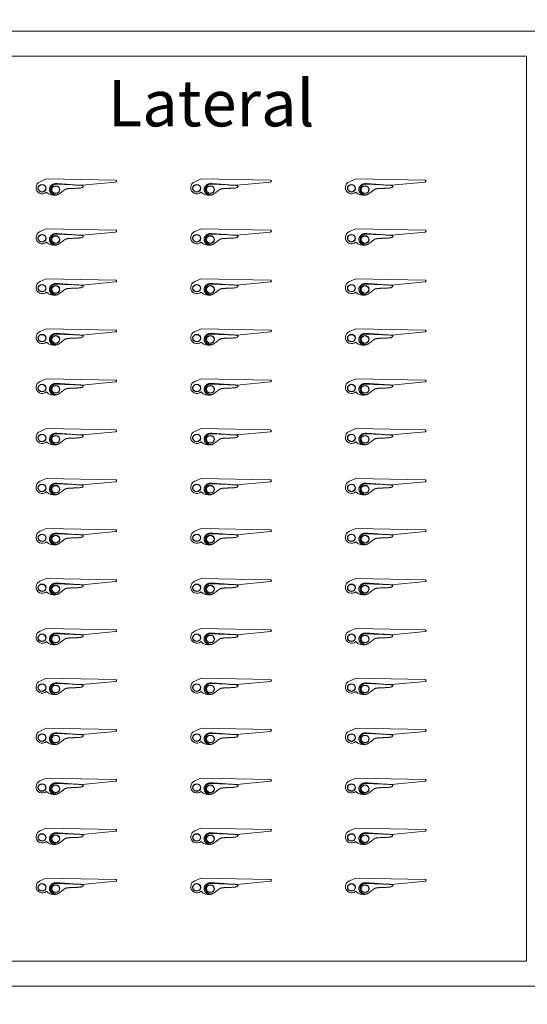
# Model space of a CAD drawing. Units: inches. Extents: x -52997 to 52003, y -52254 to 52746.
# Drawn here: x 11276 to 31619, y -7101 to 32335 of the extents above; entities that cross this region are included whole.
import ezdxf

# ---------------------------------------------------------------- set-up
doc = ezdxf.new("R2010")
doc.units = ezdxf.units.IN
doc.header["$MEASUREMENT"] = 0
doc.layers.add('1', color=1, linetype='Continuous')
doc.layers.add('2', color=140, linetype='Continuous', lineweight=0)
doc.layers.add('3', color=90, linetype='Continuous', lineweight=0)
doc.styles.get("Standard").update_dxf_attribs({"font": 'Arial.ttf'})

msp = doc.modelspace()

# ---------------------------------------------------------------- linework, layer by layer
at = {"layer": '1'}
for points in [[(-16283, -47486), (0, -47486), (16283, -47486, 5.999107)], [(-16250, -47286), (0, -47286), (16250, -47286, 5.986812)], [(-13686, -45486), (0, -45486), (13686, -45486, 6.794322)]]:
    msp.add_lwpolyline(points, format="xyb", close=True, dxfattribs=at)
for centre, radius in [((-497, 246), 52500), ((12172, 25581), 151), ((12717, 25528), 156), ((18372, 25581), 151), ((18917, 25528), 156), ((24572, 25581), 151), ((25117, 25528), 156), ((12172, 23581), 151), ((12717, 23528), 156), ((18372, 23581), 151), ((18917, 23528), 156), ((24572, 23581), 151), ((25117, 23528), 156), ((12172, 21581), 151), ((18372, 21581), 151), ((24572, 21581), 151), ((12717, 21528), 156), ((18917, 21528), 156), ((25117, 21528), 156), ((12172, 19581), 151), ((18372, 19581), 151), ((24572, 19581), 151), ((12717, 19528), 156), ((18917, 19528), 156), ((25117, 19528), 156), ((12172, 17581), 151), ((12717, 17528), 156), ((18372, 17581), 151), ((18917, 17528), 156), ((24572, 17581), 151), ((25117, 17528), 156), ((12172, 15581), 151), ((12717, 15528), 156), ((18372, 15581), 151), ((18917, 15528), 156), ((24572, 15581), 151), ((25117, 15528), 156), ((12172, 13581), 151), ((12717, 13528), 156), ((18372, 13581), 151), ((18917, 13528), 156), ((24572, 13581), 151), ((25117, 13528), 156), ((12172, 11581), 151), ((12717, 11528), 156), ((18372, 11581), 151), ((18917, 11528), 156), ((24572, 11581), 151), ((25117, 11528), 156), ((12172, 9581), 151), ((12717, 9528), 156), ((18372, 9581), 151), ((18917, 9528), 156), ((24572, 9581), 151), ((25117, 9528), 156), ((12172, 7581), 151), ((12717, 7528), 156), ((18372, 7581), 151), ((18917, 7528), 156), ((24572, 7581), 151), ((25117, 7528), 156), ((12172, 5581), 151), ((12717, 5528), 156), ((18372, 5581), 151), ((18917, 5528), 156), ((24572, 5581), 151), ((25117, 5528), 156), ((12172, 3581), 151), ((12717, 3528), 156), ((18372, 3581), 151), ((18917, 3528), 156), ((24572, 3581), 151), ((25117, 3528), 156), ((12172, 1581), 151), ((12717, 1528), 156), ((18372, 1581), 151), ((18917, 1528), 156), ((24572, 1581), 151), ((25117, 1528), 156), ((12172, -419), 151), ((12717, -472), 156), ((18372, -419), 151), ((18917, -472), 156), ((24572, -419), 151), ((25117, -472), 156), ((12172, -2419), 151), ((12717, -2472), 156), ((18372, -2419), 151), ((18917, -2472), 156), ((24572, -2419), 151), ((25117, -2472), 156)]:
    msp.add_circle(centre, radius, dxfattribs=at)
at = {"layer": '2'}
for points in [[(-16283, -47486), (0, -47486), (16283, -47486, 5.999107)], [(-16250, -47286), (0, -47286), (16250, -47286, 5.986812)], [(-13686, -45486), (0, -45486), (13686, -45486, 6.794322)]]:
    msp.add_lwpolyline(points, format="xyb", close=True, dxfattribs=at)
for points in [[(32592, 31872), (32592, -6375), (-32408, -6375), (-32408, 31872)], [(31592, 30872), (31592, -5375), (-31408, -5375), (-31408, 30872)]]:
    msp.add_lwpolyline(points, close=True, dxfattribs=at)
msp.add_circle((-497, 246), 52500, dxfattribs=at)
for points in [[(12774, 25768), (12514, 25792), (12466, 25547), (12481, 25331), (12648, 25302), (12796, 25295), (12887, 25379), (13019, 25477), (13098, 25538), (13160, 25574), (13413, 25578), (13578, 25578), (13754, 25599), (13991, 25714), (13553, 25711), (13261, 25736), (12774, 25768)], [(18974, 25768), (18714, 25792), (18666, 25547), (18681, 25331), (18848, 25302), (18996, 25295), (19087, 25379), (19219, 25477), (19298, 25538), (19360, 25574), (19613, 25578), (19778, 25578), (19954, 25599), (20191, 25714), (19753, 25711), (19461, 25736), (18974, 25768)], [(25174, 25768), (24914, 25792), (24866, 25547), (24881, 25331), (25048, 25302), (25196, 25295), (25287, 25379), (25419, 25477), (25498, 25538), (25560, 25574), (25813, 25578), (25978, 25578), (26154, 25599), (26391, 25714), (25953, 25711), (25661, 25736), (25174, 25768)], [(12774, 23768), (12514, 23792), (12466, 23547), (12481, 23331), (12648, 23302), (12796, 23295), (12887, 23379), (13019, 23477), (13098, 23538), (13160, 23574), (13413, 23578), (13578, 23578), (13754, 23599), (13991, 23714), (13553, 23711), (13261, 23736), (12774, 23768)], [(18974, 23768), (18714, 23792), (18666, 23547), (18681, 23331), (18848, 23302), (18996, 23295), (19087, 23379), (19219, 23477), (19298, 23538), (19360, 23574), (19613, 23578), (19778, 23578), (19954, 23599), (20191, 23714), (19753, 23711), (19461, 23736), (18974, 23768)], [(25174, 23768), (24914, 23792), (24866, 23547), (24881, 23331), (25048, 23302), (25196, 23295), (25287, 23379), (25419, 23477), (25498, 23538), (25560, 23574), (25813, 23578), (25978, 23578), (26154, 23599), (26391, 23714), (25953, 23711), (25661, 23736), (25174, 23768)], [(12774, 21768), (12514, 21792), (12466, 21547), (12481, 21331), (12648, 21302), (12796, 21295), (12887, 21379), (13019, 21477), (13098, 21538), (13160, 21574), (13413, 21578), (13578, 21578), (13754, 21599), (13991, 21714), (13553, 21711), (13261, 21736), (12774, 21768)], [(18974, 21768), (18714, 21792), (18666, 21547), (18681, 21331), (18848, 21302), (18996, 21295), (19087, 21379), (19219, 21477), (19298, 21538), (19360, 21574), (19613, 21578), (19778, 21578), (19954, 21599), (20191, 21714), (19753, 21711), (19461, 21736), (18974, 21768)], [(25174, 21768), (24914, 21792), (24866, 21547), (24881, 21331), (25048, 21302), (25196, 21295), (25287, 21379), (25419, 21477), (25498, 21538), (25560, 21574), (25813, 21578), (25978, 21578), (26154, 21599), (26391, 21714), (25953, 21711), (25661, 21736), (25174, 21768)], [(12774, 19768), (12514, 19792), (12466, 19547), (12481, 19331), (12648, 19302), (12796, 19295), (12887, 19379), (13019, 19477), (13098, 19538), (13160, 19574), (13413, 19578), (13578, 19578), (13754, 19599), (13991, 19714), (13553, 19711), (13261, 19736), (12774, 19768)], [(18974, 19768), (18714, 19792), (18666, 19547), (18681, 19331), (18848, 19302), (18996, 19295), (19087, 19379), (19219, 19477), (19298, 19538), (19360, 19574), (19613, 19578), (19778, 19578), (19954, 19599), (20191, 19714), (19753, 19711), (19461, 19736), (18974, 19768)], [(25174, 19768), (24914, 19792), (24866, 19547), (24881, 19331), (25048, 19302), (25196, 19295), (25287, 19379), (25419, 19477), (25498, 19538), (25560, 19574), (25813, 19578), (25978, 19578), (26154, 19599), (26391, 19714), (25953, 19711), (25661, 19736), (25174, 19768)], [(12774, 17768), (12514, 17792), (12466, 17547), (12481, 17331), (12648, 17302), (12796, 17295), (12887, 17379), (13019, 17477), (13098, 17538), (13160, 17574), (13413, 17578), (13578, 17578), (13754, 17599), (13991, 17714), (13553, 17711), (13261, 17736), (12774, 17768)], [(18974, 17768), (18714, 17792), (18666, 17547), (18681, 17331), (18848, 17302), (18996, 17295), (19087, 17379), (19219, 17477), (19298, 17538), (19360, 17574), (19613, 17578), (19778, 17578), (19954, 17599), (20191, 17714), (19753, 17711), (19461, 17736), (18974, 17768)], [(25174, 17768), (24914, 17792), (24866, 17547), (24881, 17331), (25048, 17302), (25196, 17295), (25287, 17379), (25419, 17477), (25498, 17538), (25560, 17574), (25813, 17578), (25978, 17578), (26154, 17599), (26391, 17714), (25953, 17711), (25661, 17736), (25174, 17768)], [(12774, 15768), (12514, 15792), (12466, 15547), (12481, 15331), (12648, 15302), (12796, 15295), (12887, 15379), (13019, 15477), (13098, 15538), (13160, 15574), (13413, 15578), (13578, 15578), (13754, 15599), (13991, 15714), (13553, 15711), (13261, 15736), (12774, 15768)], [(18974, 15768), (18714, 15792), (18666, 15547), (18681, 15331), (18848, 15302), (18996, 15295), (19087, 15379), (19219, 15477), (19298, 15538), (19360, 15574), (19613, 15578), (19778, 15578), (19954, 15599), (20191, 15714), (19753, 15711), (19461, 15736), (18974, 15768)], [(25174, 15768), (24914, 15792), (24866, 15547), (24881, 15331), (25048, 15302), (25196, 15295), (25287, 15379), (25419, 15477), (25498, 15538), (25560, 15574), (25813, 15578), (25978, 15578), (26154, 15599), (26391, 15714), (25953, 15711), (25661, 15736), (25174, 15768)], [(12774, 13768), (12514, 13792), (12466, 13547), (12481, 13331), (12648, 13302), (12796, 13295), (12887, 13379), (13019, 13477), (13098, 13538), (13160, 13574), (13413, 13578), (13578, 13578), (13754, 13599), (13991, 13714), (13553, 13711), (13261, 13736), (12774, 13768)], [(18974, 13768), (18714, 13792), (18666, 13547), (18681, 13331), (18848, 13302), (18996, 13295), (19087, 13379), (19219, 13477), (19298, 13538), (19360, 13574), (19613, 13578), (19778, 13578), (19954, 13599), (20191, 13714), (19753, 13711), (19461, 13736), (18974, 13768)], [(25174, 13768), (24914, 13792), (24866, 13547), (24881, 13331), (25048, 13302), (25196, 13295), (25287, 13379), (25419, 13477), (25498, 13538), (25560, 13574), (25813, 13578), (25978, 13578), (26154, 13599), (26391, 13714), (25953, 13711), (25661, 13736), (25174, 13768)], [(12774, 11768), (12514, 11792), (12466, 11547), (12481, 11331), (12648, 11302), (12796, 11295), (12887, 11379), (13019, 11477), (13098, 11538), (13160, 11574), (13413, 11578), (13578, 11578), (13754, 11599), (13991, 11714), (13553, 11711), (13261, 11736), (12774, 11768)], [(18974, 11768), (18714, 11792), (18666, 11547), (18681, 11331), (18848, 11302), (18996, 11295), (19087, 11379), (19219, 11477), (19298, 11538), (19360, 11574), (19613, 11578), (19778, 11578), (19954, 11599), (20191, 11714), (19753, 11711), (19461, 11736), (18974, 11768)], [(25174, 11768), (24914, 11792), (24866, 11547), (24881, 11331), (25048, 11302), (25196, 11295), (25287, 11379), (25419, 11477), (25498, 11538), (25560, 11574), (25813, 11578), (25978, 11578), (26154, 11599), (26391, 11714), (25953, 11711), (25661, 11736), (25174, 11768)], [(12774, 9768), (12514, 9792), (12466, 9547), (12481, 9331), (12648, 9302), (12796, 9295), (12887, 9379), (13019, 9477), (13098, 9538), (13160, 9574), (13413, 9578), (13578, 9578), (13754, 9599), (13991, 9714), (13553, 9711), (13261, 9736), (12774, 9768)], [(18974, 9768), (18714, 9792), (18666, 9547), (18681, 9331), (18848, 9302), (18996, 9295), (19087, 9379), (19219, 9477), (19298, 9538), (19360, 9574), (19613, 9578), (19778, 9578), (19954, 9599), (20191, 9714), (19753, 9711), (19461, 9736), (18974, 9768)], [(25174, 9768), (24914, 9792), (24866, 9547), (24881, 9331), (25048, 9302), (25196, 9295), (25287, 9379), (25419, 9477), (25498, 9538), (25560, 9574), (25813, 9578), (25978, 9578), (26154, 9599), (26391, 9714), (25953, 9711), (25661, 9736), (25174, 9768)], [(12774, 7768), (12514, 7792), (12466, 7547), (12481, 7331), (12648, 7302), (12796, 7295), (12887, 7379), (13019, 7477), (13098, 7538), (13160, 7574), (13413, 7578), (13578, 7578), (13754, 7599), (13991, 7714), (13553, 7711), (13261, 7736), (12774, 7768)], [(18974, 7768), (18714, 7792), (18666, 7547), (18681, 7331), (18848, 7302), (18996, 7295), (19087, 7379), (19219, 7477), (19298, 7538), (19360, 7574), (19613, 7578), (19778, 7578), (19954, 7599), (20191, 7714), (19753, 7711), (19461, 7736), (18974, 7768)], [(25174, 7768), (24914, 7792), (24866, 7547), (24881, 7331), (25048, 7302), (25196, 7295), (25287, 7379), (25419, 7477), (25498, 7538), (25560, 7574), (25813, 7578), (25978, 7578), (26154, 7599), (26391, 7714), (25953, 7711), (25661, 7736), (25174, 7768)], [(12774, 5768), (12514, 5792), (12466, 5547), (12481, 5331), (12648, 5302), (12796, 5295), (12887, 5379), (13019, 5477), (13098, 5538), (13160, 5574), (13413, 5578), (13578, 5578), (13754, 5599), (13991, 5714), (13553, 5711), (13261, 5736), (12774, 5768)], [(18974, 5768), (18714, 5792), (18666, 5547), (18681, 5331), (18848, 5302), (18996, 5295), (19087, 5379), (19219, 5477), (19298, 5538), (19360, 5574), (19613, 5578), (19778, 5578), (19954, 5599), (20191, 5714), (19753, 5711), (19461, 5736), (18974, 5768)], [(25174, 5768), (24914, 5792), (24866, 5547), (24881, 5331), (25048, 5302), (25196, 5295), (25287, 5379), (25419, 5477), (25498, 5538), (25560, 5574), (25813, 5578), (25978, 5578), (26154, 5599), (26391, 5714), (25953, 5711), (25661, 5736), (25174, 5768)], [(12774, 3768), (12514, 3792), (12466, 3547), (12481, 3331), (12648, 3302), (12796, 3295), (12887, 3379), (13019, 3477), (13098, 3538), (13160, 3574), (13413, 3578), (13578, 3578), (13754, 3599), (13991, 3714), (13553, 3711), (13261, 3736), (12774, 3768)], [(18974, 3768), (18714, 3792), (18666, 3547), (18681, 3331), (18848, 3302), (18996, 3295), (19087, 3379), (19219, 3477), (19298, 3538), (19360, 3574), (19613, 3578), (19778, 3578), (19954, 3599), (20191, 3714), (19753, 3711), (19461, 3736), (18974, 3768)], [(25174, 3768), (24914, 3792), (24866, 3547), (24881, 3331), (25048, 3302), (25196, 3295), (25287, 3379), (25419, 3477), (25498, 3538), (25560, 3574), (25813, 3578), (25978, 3578), (26154, 3599), (26391, 3714), (25953, 3711), (25661, 3736), (25174, 3768)], [(12774, 1768), (12514, 1792), (12466, 1547), (12481, 1331), (12648, 1302), (12796, 1295), (12887, 1379), (13019, 1477), (13098, 1538), (13160, 1574), (13413, 1578), (13578, 1578), (13754, 1599), (13991, 1714), (13553, 1711), (13261, 1736), (12774, 1768)], [(18974, 1768), (18714, 1792), (18666, 1547), (18681, 1331), (18848, 1302), (18996, 1295), (19087, 1379), (19219, 1477), (19298, 1538), (19360, 1574), (19613, 1578), (19778, 1578), (19954, 1599), (20191, 1714), (19753, 1711), (19461, 1736), (18974, 1768)], [(25174, 1768), (24914, 1792), (24866, 1547), (24881, 1331), (25048, 1302), (25196, 1295), (25287, 1379), (25419, 1477), (25498, 1538), (25560, 1574), (25813, 1578), (25978, 1578), (26154, 1599), (26391, 1714), (25953, 1711), (25661, 1736), (25174, 1768)], [(12774, -232), (12514, -208), (12466, -453), (12481, -669), (12648, -698), (12796, -705), (12887, -621), (13019, -523), (13098, -462), (13160, -426), (13413, -422), (13578, -422), (13754, -401), (13991, -286), (13553, -289), (13261, -264), (12774, -232)], [(18974, -232), (18714, -208), (18666, -453), (18681, -669), (18848, -698), (18996, -705), (19087, -621), (19219, -523), (19298, -462), (19360, -426), (19613, -422), (19778, -422), (19954, -401), (20191, -286), (19753, -289), (19461, -264), (18974, -232)], [(25174, -232), (24914, -208), (24866, -453), (24881, -669), (25048, -698), (25196, -705), (25287, -621), (25419, -523), (25498, -462), (25560, -426), (25813, -422), (25978, -422), (26154, -401), (26391, -286), (25953, -289), (25661, -264), (25174, -232)], [(12774, -2232), (12514, -2208), (12466, -2453), (12481, -2669), (12648, -2698), (12796, -2705), (12887, -2621), (13019, -2523), (13098, -2462), (13160, -2426), (13413, -2422), (13578, -2422), (13754, -2401), (13991, -2286), (13553, -2289), (13261, -2264), (12774, -2232)], [(18974, -2232), (18714, -2208), (18666, -2453), (18681, -2669), (18848, -2698), (18996, -2705), (19087, -2621), (19219, -2523), (19298, -2462), (19360, -2426), (19613, -2422), (19778, -2422), (19954, -2401), (20191, -2286), (19753, -2289), (19461, -2264), (18974, -2232)], [(25174, -2232), (24914, -2208), (24866, -2453), (24881, -2669), (25048, -2698), (25196, -2705), (25287, -2621), (25419, -2523), (25498, -2462), (25560, -2426), (25813, -2422), (25978, -2422), (26154, -2401), (26391, -2286), (25953, -2289), (25661, -2264), (25174, -2232)]]:
    msp.add_rational_spline(points, [1, 0.814714166428, 1, 0.814714166428, 1, 0.814714166428, 1, 0.814714166428, 1, 0.842751075352, 1, 0.848390095596, 1, 0.848390095596, 1, 0.848390095596, 1], degree=2, knots=[0, 0, 0, 1.23712, 1.23712, 2.474241, 2.474241, 3.711361, 3.711361, 4.948482, 4.948482, 6.085327, 6.085327, 7.201047, 7.201047, 8.316766, 8.316766, 9.432485, 9.432485, 9.432485], dxfattribs=at)
at = {"layer": '3'}
for points in [[(-16283, -47486), (0, -47486), (16283, -47486, 5.999107)], [(-16283, -47486), (0, -47486), (16283, -47486, 5.999107)], [(-16250, -47286), (0, -47286), (16250, -47286, 5.986812)], [(-16250, -47286), (0, -47286), (16250, -47286, 5.986812)], [(-13686, -45486), (0, -45486), (13686, -45486, 6.794322)], [(-13686, -45486), (0, -45486), (13686, -45486, 6.794322)], [(12343, 25955), (15119, 25902, -1.162485), (15121, 25831), (13774, 25702), (12727, 25743, 0.997655), (12721, 25323, -0.31778), (12347, 25424, -1.212069), (12094, 25845)], [(18543, 25955), (21319, 25902, -1.162485), (21321, 25831), (19974, 25702), (18927, 25743, 0.997655), (18921, 25323, -0.31778), (18547, 25424, -1.212069), (18294, 25845)], [(24743, 25955), (27519, 25902, -1.162485), (27521, 25831), (26174, 25702), (25127, 25743, 0.997655), (25121, 25323, -0.31778), (24747, 25424, -1.212069), (24494, 25845)], [(12343, 23955), (15119, 23902, -1.162485), (15121, 23831), (13774, 23702), (12727, 23743, 0.997655), (12721, 23323, -0.31778), (12347, 23424, -1.212069), (12094, 23845)], [(18543, 23955), (21319, 23902, -1.162485), (21321, 23831), (19974, 23702), (18927, 23743, 0.997655), (18921, 23323, -0.31778), (18547, 23424, -1.212069), (18294, 23845)], [(24743, 23955), (27519, 23902, -1.162485), (27521, 23831), (26174, 23702), (25127, 23743, 0.997655), (25121, 23323, -0.31778), (24747, 23424, -1.212069), (24494, 23845)], [(12343, 21955), (15119, 21902, -1.162485), (15121, 21831), (13774, 21702), (12727, 21743, 0.997655), (12721, 21323, -0.31778), (12347, 21424, -1.212069), (12094, 21845)], [(18543, 21955), (21319, 21902, -1.162485), (21321, 21831), (19974, 21702), (18927, 21743, 0.997655), (18921, 21323, -0.31778), (18547, 21424, -1.212069), (18294, 21845)], [(24743, 21955), (27519, 21902, -1.162485), (27521, 21831), (26174, 21702), (25127, 21743, 0.997655), (25121, 21323, -0.31778), (24747, 21424, -1.212069), (24494, 21845)], [(12343, 19955), (15119, 19902, -1.162485), (15121, 19831), (13774, 19702), (12727, 19743, 0.997655), (12721, 19323, -0.31778), (12347, 19424, -1.212069), (12094, 19845)], [(18543, 19955), (21319, 19902, -1.162485), (21321, 19831), (19974, 19702), (18927, 19743, 0.997655), (18921, 19323, -0.31778), (18547, 19424, -1.212069), (18294, 19845)], [(24743, 19955), (27519, 19902, -1.162485), (27521, 19831), (26174, 19702), (25127, 19743, 0.997655), (25121, 19323, -0.31778), (24747, 19424, -1.212069), (24494, 19845)], [(12343, 17955), (15119, 17902, -1.162485), (15121, 17831), (13774, 17702), (12727, 17743, 0.997655), (12721, 17323, -0.31778), (12347, 17424, -1.212069), (12094, 17845)], [(18543, 17955), (21319, 17902, -1.162485), (21321, 17831), (19974, 17702), (18927, 17743, 0.997655), (18921, 17323, -0.31778), (18547, 17424, -1.212069), (18294, 17845)], [(24743, 17955), (27519, 17902, -1.162485), (27521, 17831), (26174, 17702), (25127, 17743, 0.997655), (25121, 17323, -0.31778), (24747, 17424, -1.212069), (24494, 17845)], [(12343, 15955), (15119, 15902, -1.162485), (15121, 15831), (13774, 15702), (12727, 15743, 0.997655), (12721, 15323, -0.31778), (12347, 15424, -1.212069), (12094, 15845)], [(18543, 15955), (21319, 15902, -1.162485), (21321, 15831), (19974, 15702), (18927, 15743, 0.997655), (18921, 15323, -0.31778), (18547, 15424, -1.212069), (18294, 15845)], [(24743, 15955), (27519, 15902, -1.162485), (27521, 15831), (26174, 15702), (25127, 15743, 0.997655), (25121, 15323, -0.31778), (24747, 15424, -1.212069), (24494, 15845)], [(12343, 13955), (15119, 13902, -1.162485), (15121, 13831), (13774, 13702), (12727, 13743, 0.997655), (12721, 13323, -0.31778), (12347, 13424, -1.212069), (12094, 13845)], [(18543, 13955), (21319, 13902, -1.162485), (21321, 13831), (19974, 13702), (18927, 13743, 0.997655), (18921, 13323, -0.31778), (18547, 13424, -1.212069), (18294, 13845)], [(24743, 13955), (27519, 13902, -1.162485), (27521, 13831), (26174, 13702), (25127, 13743, 0.997655), (25121, 13323, -0.31778), (24747, 13424, -1.212069), (24494, 13845)], [(12343, 11955), (15119, 11902, -1.162485), (15121, 11831), (13774, 11702), (12727, 11743, 0.997655), (12721, 11323, -0.31778), (12347, 11424, -1.212069), (12094, 11845)], [(18543, 11955), (21319, 11902, -1.162485), (21321, 11831), (19974, 11702), (18927, 11743, 0.997655), (18921, 11323, -0.31778), (18547, 11424, -1.212069), (18294, 11845)], [(24743, 11955), (27519, 11902, -1.162485), (27521, 11831), (26174, 11702), (25127, 11743, 0.997655), (25121, 11323, -0.31778), (24747, 11424, -1.212069), (24494, 11845)], [(12343, 9955), (15119, 9902, -1.162485), (15121, 9831), (13774, 9702), (12727, 9743, 0.997655), (12721, 9323, -0.31778), (12347, 9424, -1.212069), (12094, 9845)], [(18543, 9955), (21319, 9902, -1.162485), (21321, 9831), (19974, 9702), (18927, 9743, 0.997655), (18921, 9323, -0.31778), (18547, 9424, -1.212069), (18294, 9845)], [(24743, 9955), (27519, 9902, -1.162485), (27521, 9831), (26174, 9702), (25127, 9743, 0.997655), (25121, 9323, -0.31778), (24747, 9424, -1.212069), (24494, 9845)], [(12343, 7955), (15119, 7902, -1.162485), (15121, 7831), (13774, 7702), (12727, 7743, 0.997655), (12721, 7323, -0.31778), (12347, 7424, -1.212069), (12094, 7845)], [(18543, 7955), (21319, 7902, -1.162485), (21321, 7831), (19974, 7702), (18927, 7743, 0.997655), (18921, 7323, -0.31778), (18547, 7424, -1.212069), (18294, 7845)], [(24743, 7955), (27519, 7902, -1.162485), (27521, 7831), (26174, 7702), (25127, 7743, 0.997655), (25121, 7323, -0.31778), (24747, 7424, -1.212069), (24494, 7845)], [(12343, 5955), (15119, 5902, -1.162485), (15121, 5831), (13774, 5702), (12727, 5743, 0.997655), (12721, 5323, -0.31778), (12347, 5424, -1.212069), (12094, 5845)], [(18543, 5955), (21319, 5902, -1.162485), (21321, 5831), (19974, 5702), (18927, 5743, 0.997655), (18921, 5323, -0.31778), (18547, 5424, -1.212069), (18294, 5845)], [(24743, 5955), (27519, 5902, -1.162485), (27521, 5831), (26174, 5702), (25127, 5743, 0.997655), (25121, 5323, -0.31778), (24747, 5424, -1.212069), (24494, 5845)], [(12343, 3955), (15119, 3902, -1.162485), (15121, 3831), (13774, 3702), (12727, 3743, 0.997655), (12721, 3323, -0.31778), (12347, 3424, -1.212069), (12094, 3845)], [(18543, 3955), (21319, 3902, -1.162485), (21321, 3831), (19974, 3702), (18927, 3743, 0.997655), (18921, 3323, -0.31778), (18547, 3424, -1.212069), (18294, 3845)], [(24743, 3955), (27519, 3902, -1.162485), (27521, 3831), (26174, 3702), (25127, 3743, 0.997655), (25121, 3323, -0.31778), (24747, 3424, -1.212069), (24494, 3845)], [(12343, 1955), (15119, 1902, -1.162485), (15121, 1831), (13774, 1702), (12727, 1743, 0.997655), (12721, 1323, -0.31778), (12347, 1424, -1.212069), (12094, 1845)], [(18543, 1955), (21319, 1902, -1.162485), (21321, 1831), (19974, 1702), (18927, 1743, 0.997655), (18921, 1323, -0.31778), (18547, 1424, -1.212069), (18294, 1845)], [(24743, 1955), (27519, 1902, -1.162485), (27521, 1831), (26174, 1702), (25127, 1743, 0.997655), (25121, 1323, -0.31778), (24747, 1424, -1.212069), (24494, 1845)], [(12343, -45), (15119, -98, -1.162485), (15121, -169), (13774, -298), (12727, -257, 0.997655), (12721, -677, -0.31778), (12347, -576, -1.212069), (12094, -155)], [(18543, -45), (21319, -98, -1.162485), (21321, -169), (19974, -298), (18927, -257, 0.997655), (18921, -677, -0.31778), (18547, -576, -1.212069), (18294, -155)], [(24743, -45), (27519, -98, -1.162485), (27521, -169), (26174, -298), (25127, -257, 0.997655), (25121, -677, -0.31778), (24747, -576, -1.212069), (24494, -155)], [(12343, -2045), (15119, -2098, -1.162485), (15121, -2169), (13774, -2298), (12727, -2257, 0.997655), (12721, -2677, -0.31778), (12347, -2576, -1.212069), (12094, -2155)], [(18543, -2045), (21319, -2098, -1.162485), (21321, -2169), (19974, -2298), (18927, -2257, 0.997655), (18921, -2677, -0.31778), (18547, -2576, -1.212069), (18294, -2155)], [(24743, -2045), (27519, -2098, -1.162485), (27521, -2169), (26174, -2298), (25127, -2257, 0.997655), (25121, -2677, -0.31778), (24747, -2576, -1.212069), (24494, -2155)]]:
    msp.add_lwpolyline(points, format="xyb", close=True, dxfattribs=at)
msp.add_circle((-497, 246), 52500, dxfattribs=at)
msp.add_circle((-497, 246), 52500, dxfattribs=at)

# ---------------------------------------------------------------- texts
msp.add_text('Lateral', height=1854, dxfattribs=at).set_placement((14814, 28062))

doc.saveas('drawing.dxf')
